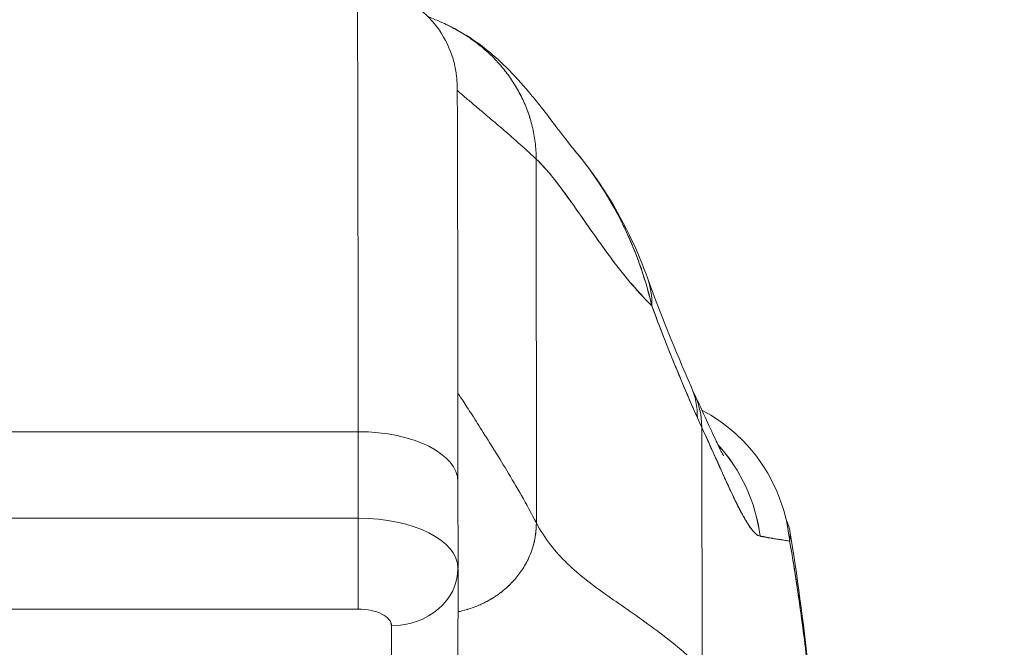
# Model space of a CAD drawing. Units: inches. Extents: x 16 to 397, y 7 to 245.
# Drawn here: x 125 to 126, y 74 to 75 of the extents above; entities that cross this region are included whole.
import ezdxf

# ---------------------------------------------------------------- set-up
doc = ezdxf.new("R2010")
doc.units = ezdxf.units.IN
doc.header["$LTSCALE"] = 24
doc.header["$MEASUREMENT"] = 0
doc.layers.get('0').update_dxf_attribs({"lineweight": 0})
for name, color, linetype, lineweight in [('Dimension (ANSI)', 7, 'Continuous', 5), ('Visible (ANSI)', 7, 'Continuous', 5), ('Visible Narrow (ANSI)', 7, 'Continuous', 5)]:
    doc.layers.add(name, color=color, linetype=linetype, lineweight=lineweight)
doc.styles.add('ROMANS', font='tahoma.ttf')
doc.dimstyles.new('Default (ANSI)', dxfattribs={"dimscale": 24, "dimtxt": 0.07, "dimasz": 0.07, "dimexe": 0.125, "dimexo": 0.0625, "dimgap": 0.031496, "dimtad": 0, "dimtih": 1, "dimtoh": 1, "dimrnd": 1e-08, "dimzin": 0, "dimdsep": 46, "dimtxsty": 'ROMANS', "dimblk": 'Filled-1', "dimcen": 0.09, "dimdle": 0.393701, "dimclrd": 256, "dimclre": 256, "dimclrt": 256, "dimadec": 0, "dimazin": 0, "dimtfac": 0.928571, "dimtofl": 0, "dimtmove": 0, "dimatfit": 3, "dimfxl": 1, "dimtolj": 1, "dimtzin": 0, "dimlwd": -1, "dimlwe": -1, "dimarcsym": 0})

# ---------------------------------------------------------------- blocks, each defined once
blk = doc.blocks.new('Filled-1')
at = {"color": 0}
for p, q in [((0, 0), (-1, 0.17857)), ((-1, 0.17857), (-1, -0.17857)), ((-1, 0), (0, 0)), ((-1, -0.17857), (0, 0))]:
    blk.add_line(p, q, dxfattribs=at)
at = {"color": 0, "flags": 128}
blk.add_lwpolyline([(-1, -0.17857), (0, 0), (-1, 0.17857), (-1, -0.17857)], dxfattribs=at)
at = {"color": 0}
blk.add_solid([(-1, -0.17857), (0, 0), (-1, 0.17857), (-1, -0.17857)], dxfattribs=at)
blk = doc.blocks.new('*D20')
at = {"layer": 'Defpoints', "color": 0, "transparency": 16777216}
for p in [(120.393, 78.6323), (120.393, 72.2868), (122.526, 72.2868)]:
    blk.add_point(p, dxfattribs=at)
at = {"layer": 'Dimension (ANSI)', "transparency": 16777216}
for p, q in [((120.393, 73.7868), (120.393, 81.6323)), ((122.526, 73.7868), (122.526, 81.6323)), ((118.713, 78.6323), (117.033, 78.6323)), ((124.206, 78.6323), (126.1916, 78.6323))]:
    blk.add_line(p, q, dxfattribs=at)
at = {"layer": 'Dimension (ANSI)', "transparency": 16777216, "xscale": 1.680000007152557, "yscale": 1.680000007152557, "zscale": 1.680000007152557}
blk.add_blockref('Filled-1', (120.393, 78.6323), dxfattribs=at)
at = {"layer": 'Dimension (ANSI)', "transparency": 16777216, "xscale": 1.680000007152557, "yscale": 1.680000007152557, "zscale": 1.680000007152557, "rotation": 180}
blk.add_blockref('Filled-1', (122.526, 78.6323), dxfattribs=at)
at = {"layer": 'Dimension (ANSI)', "transparency": 16777216, "insert": (129.9521, 78.6323), "char_height": 1.68, "attachment_point": 5, "style": 'ROMANS'}
blk.add_mtext('\\A1;(2.13)', dxfattribs=at)

msp = doc.modelspace()

# ---------------------------------------------------------------- linework, layer by layer
at = {"layer": 'Visible (ANSI)'}
for p, q in [((125.8801, 74.6183), (125.8801, 74.6183)), ((125.895, 74.55), (125.8952, 74.1197)), ((125.8952, 74.1197), (125.895, 74.55)), ((125.6845, 74.2276), (125.1333, 74.2276)), ((125.1333, 74.2276), (125.6845, 74.2276)), ((125.6846, 74.1253), (125.6845, 74.2276)), ((125.6845, 74.2276), (125.6846, 74.1253)), ((126.0912, 73.9475), (126.0908, 74.2327)), ((126.0908, 74.2327), (126.0912, 73.9475)), ((125.8025, 74.1686), (125.8026, 74.0667)), ((126.121, 74.1662), (126.121, 74.1662)), ((126.1455, 74.1569), (126.1455, 74.1569)), ((125.1334, 74.1253), (125.6846, 74.1253)), ((125.6846, 74.1253), (125.1334, 74.1253)), ((125.8026, 74.0654), (125.8022, 73.8889)), ((125.1334, 74.0177), (125.6845, 74.0177)), ((125.6845, 74.0177), (125.1334, 74.0177)), ((125.7235, 73.8209), (125.7239, 73.998)), ((125.7239, 73.998), (125.7235, 73.8209))]:
    msp.add_line(p, q, dxfattribs=at)
for centre, major_axis, ratio, start_param, end_param in [((125.6833, 73.7019), (0, 1.0512), 0.001274, 5.235988, 6.283186), ((125.6833, 73.7019), (0, 1.0512), 0.001274, 5.235988, 6.283185), ((125.8414, 74.3429), (0.1852, 0.0666), 0.666643, 0.181246, 0.184234), ((125.8414, 74.3429), (0.1852, 0.0666), 0.666643, 0.181246, 0.184234), ((125.8414, 74.3429), (0.1852, 0.0666), 0.666643, 6.030662, 6.283227), ((125.8414, 74.3429), (0.1852, 0.0666), 0.666643, 6.030663, 6.283227), ((125.8982, 74.2016), (0.1801, 0.0794), 0.656322, 0.272416, 0.272496), ((125.9035, 74.1898), (0.1785, 0.0829), 0.684057, 0.264963, 0.265014), ((125.8982, 74.2016), (0.1801, 0.0794), 0.656322, 5.994785, 6.283161), ((125.9035, 74.1898), (0.1785, 0.0829), 0.684057, 5.981611, 6.317137), ((125.9992, 74.0791), (0, -0.1969), 0.998285, 1.668164, 2.655464), ((126.1215, 74.5471), (0.0707, -0.4228), 0.272655, 5.464751, 5.503859), ((125.6844, 74.1685), (0.1181, 0.0001), 0.5, 0.000003, 1.569326), ((125.6844, 74.1685), (0.1181, 0.0001), 0.5, 0, 1.569326), ((125.9659, 74.0791), (0, 0.1969), 0.993297, 4.839347, 5.455232), ((125.9659, 74.0791), (0, -0.1968), 0.993297, 1.697743, 2.313629), ((125.6845, 74.0859), (0, -0.0787), 0.001274, 0.523599, 2.094395), ((125.6844, 74.0662), (0.1181, 0.0001), 0.5, 6.281715, 7.852511), ((125.6844, 74.0662), (0.1181, 0.0001), 0.500024, 6.28191, 7.852283), ((125.7238, 74.0662), (0.0787, -0.0002), 0.866025, 4.714936, 6.283544), ((125.7238, 74.0662), (0.0787, -0.0002), 0.866024, 4.714889, 6.283551)]:
    msp.add_ellipse(centre, major_axis=major_axis, ratio=ratio, start_param=start_param, end_param=end_param, dxfattribs=at)
for points, knots in [([(125.6833, 74.7532), (125.6961, 74.7532), (125.709, 74.751), (125.733, 74.7429), (125.7444, 74.7369), (125.7644, 74.7219), (125.7733, 74.7126), (125.7876, 74.692), (125.7931, 74.6803), (125.7983, 74.6629), (125.7995, 74.6571), (125.8005, 74.6498), (125.8008, 74.6478), (125.8011, 74.6449), (125.8011, 74.6438), (125.8013, 74.642), (125.8013, 74.6413), (125.8014, 74.6397), (125.8014, 74.639), (125.8015, 74.6368), (125.8015, 74.6359), (125.8016, 74.6316), (125.8016, 74.6277), (125.8018, 74.6055), (125.8019, 74.5746), (125.8021, 74.4844), (125.8022, 74.4224), (125.8024, 74.2953), (125.8024, 74.234), (125.8025, 74.1686)], [0, 0, 0, 0, 0.097299, 0.097299, 0.192839, 0.192839, 0.288437, 0.288437, 0.383953, 0.383953, 0.427936, 0.427936, 0.446211, 0.446211, 0.461497, 0.461497, 0.477937, 0.477937, 0.50808, 0.50808, 0.587591, 0.587591, 0.82609, 0.82609, 1.549302, 1.549302, 2.318815, 2.318815, 2.894496, 2.894496, 2.894496, 2.894496]), ([(125.7847, 74.711), (125.7852, 74.7107), (125.792, 74.7077), (125.8044, 74.7012), (125.8205, 74.6908), (125.8351, 74.6791), (125.8481, 74.6665), (125.8597, 74.6529), (125.8698, 74.6383), (125.8783, 74.6228), (125.8854, 74.6062), (125.8907, 74.5887), (125.8941, 74.5701), (125.895, 74.5568), (125.895, 74.55)], [0.2606299, 0.2606299, 0.2606299, 0.2606299, 0.2666667, 0.3333333, 0.4, 0.4666667, 0.5333333, 0.6, 0.6666667, 0.7333333, 0.8, 0.8666667, 0.9333333, 1, 1, 1, 1]), ([(125.895, 74.55), (125.895, 74.5568), (125.8946, 74.5635), (125.8938, 74.5699), (125.893, 74.5763), (125.8918, 74.5825), (125.8904, 74.5885), (125.8889, 74.5945), (125.8871, 74.6004), (125.8851, 74.6061), (125.883, 74.6118), (125.8807, 74.6173), (125.8781, 74.6226), (125.8755, 74.6279), (125.8726, 74.6331), (125.8695, 74.6381), (125.8664, 74.6432), (125.863, 74.648), (125.8594, 74.6527), (125.8558, 74.6574), (125.852, 74.662), (125.8479, 74.6663), (125.8438, 74.6707), (125.8394, 74.6749), (125.8348, 74.679), (125.8302, 74.683), (125.8254, 74.6869), (125.8202, 74.6906), (125.8151, 74.6942), (125.8098, 74.6977), (125.8041, 74.701), (125.7985, 74.7043), (125.7926, 74.7074), (125.7864, 74.7102), (125.7858, 74.7105), (125.7852, 74.7107), (125.7847, 74.711)], [0, 0, 0, 0, 0.0666667, 0.0666667, 0.0666667, 0.1333333, 0.1333333, 0.1333333, 0.2, 0.2, 0.2, 0.2666667, 0.2666667, 0.2666667, 0.3333333, 0.3333333, 0.3333333, 0.4, 0.4, 0.4, 0.4666667, 0.4666667, 0.4666667, 0.5333333, 0.5333333, 0.5333333, 0.6, 0.6, 0.6, 0.6666667, 0.6666667, 0.6666667, 0.7333333, 0.7333333, 0.7333333, 0.7393701, 0.7393701, 0.7393701, 0.7393701]), ([(125.7847, 74.711), (125.7982, 74.7049), (125.8099, 74.6981), (125.8304, 74.6843), (125.8392, 74.6772), (125.8592, 74.6595), (125.8687, 74.6495), (125.8934, 74.6217), (125.9052, 74.6059), (125.9266, 74.5778), (125.9356, 74.5662), (125.9406, 74.5602)], [0, 0, 0, 0, 0.13568, 0.13568, 0.283939, 0.283939, 0.527054, 0.527054, 1.014346, 1.014346, 1.540611, 1.540611, 1.540611, 1.540611]), ([(125.8016, 74.6314), (125.8024, 74.6307), (125.8033, 74.6298), (125.8044, 74.6289), (125.8066, 74.6269), (125.8094, 74.6245), (125.8127, 74.6217), (125.8159, 74.6189), (125.8197, 74.6157), (125.8239, 74.6121), (125.8281, 74.6086), (125.8328, 74.6046), (125.8379, 74.6003), (125.8431, 74.5959), (125.8486, 74.5912), (125.8546, 74.5861), (125.8606, 74.581), (125.867, 74.5754), (125.8737, 74.5694), (125.8804, 74.5634), (125.8875, 74.557), (125.895, 74.55)], [0.1894686, 0.1894686, 0.1894686, 0.1894686, 0.25, 0.25, 0.25, 0.375, 0.375, 0.375, 0.5, 0.5, 0.5, 0.625, 0.625, 0.625, 0.75, 0.75, 0.75, 0.875, 0.875, 0.875, 1, 1, 1, 1]), ([(125.895, 74.55), (125.8875, 74.557), (125.8804, 74.5634), (125.8737, 74.5694), (125.867, 74.5754), (125.8606, 74.581), (125.8546, 74.5861), (125.8486, 74.5912), (125.8431, 74.5959), (125.8379, 74.6003), (125.8328, 74.6046), (125.8281, 74.6086), (125.8239, 74.6121), (125.8197, 74.6157), (125.8159, 74.6189), (125.8127, 74.6217), (125.8094, 74.6245), (125.8066, 74.6269), (125.8044, 74.6289), (125.8033, 74.6298), (125.8024, 74.6307), (125.8016, 74.6314)], [0, 0, 0, 0, 0.125, 0.125, 0.125, 0.25, 0.25, 0.25, 0.375, 0.375, 0.375, 0.5, 0.5, 0.5, 0.625, 0.625, 0.625, 0.75, 0.75, 0.75, 0.8105314, 0.8105314, 0.8105314, 0.8105314]), ([(125.895, 74.55), (125.9013, 74.5441), (125.9077, 74.5369), (125.9144, 74.5287), (125.921, 74.5205), (125.9278, 74.5113), (125.9348, 74.5014), (125.9419, 74.4916), (125.9491, 74.4812), (125.9566, 74.4705), (125.9641, 74.4597), (125.9718, 74.4488), (125.9798, 74.4379), (125.9878, 74.427), (125.9961, 74.4163), (126.0047, 74.406), (126.0133, 74.3958), (126.0221, 74.386), (126.0313, 74.3771), (126.0315, 74.3769), (126.0317, 74.3768), (126.0318, 74.3766)], [0, 0, 0, 0, 0.166185, 0.166185, 0.166185, 0.332369, 0.332369, 0.332369, 0.498554, 0.498554, 0.498554, 0.664739, 0.664739, 0.664739, 0.830923, 0.830923, 0.830923, 0.997108, 0.997108, 0.997108, 1, 1, 1, 1]), ([(126.0318, 74.3766), (126.0249, 74.3833), (126.0181, 74.3905), (126.0116, 74.398), (126.005, 74.4055), (125.9986, 74.4133), (125.9924, 74.4213), (125.9861, 74.4293), (125.9801, 74.4375), (125.9741, 74.4457), (125.9682, 74.4539), (125.9625, 74.4621), (125.9568, 74.4702), (125.9512, 74.4782), (125.9457, 74.4862), (125.9403, 74.4938), (125.9349, 74.5014), (125.9297, 74.5087), (125.9245, 74.5155), (125.9194, 74.5224), (125.9144, 74.5288), (125.9095, 74.5346), (125.9045, 74.5404), (125.8997, 74.5456), (125.895, 74.55)], [0, 0, 0, 0, 0.125, 0.125, 0.125, 0.25, 0.25, 0.25, 0.375, 0.375, 0.375, 0.5, 0.5, 0.5, 0.625, 0.625, 0.625, 0.75, 0.75, 0.75, 0.875, 0.875, 0.875, 1, 1, 1, 1]), ([(125.9405, 74.5603), (125.9687, 74.5269), (125.991, 74.4905), (126.0153, 74.4388), (126.0213, 74.4243), (126.0266, 74.4096)], [0, 0, 0, 0, 0.3582137, 0.3582137, 0.4934149, 0.4934149, 0.4934149, 0.4934149]), ([(126.0318, 74.3766), (126.0287, 74.3898), (126.0251, 74.4028), (126.0209, 74.4156), (126.0159, 74.4307), (126.0101, 74.4454), (126.0035, 74.4599), (126.0025, 74.4623), (126.0014, 74.4646), (126.0003, 74.4669), (125.9944, 74.4793), (125.988, 74.4914), (125.9811, 74.5031), (125.9732, 74.5163), (125.9648, 74.529), (125.9559, 74.541), (125.9542, 74.5432), (125.9526, 74.5454), (125.9509, 74.5475), (125.9475, 74.5519), (125.9441, 74.5561), (125.9406, 74.5602)], [0, 0, 0, 0, 0.0700985, 0.0700985, 0.0700985, 0.1532275, 0.1532275, 0.1532275, 0.1666667, 0.1666667, 0.1666667, 0.2379185, 0.2379185, 0.2379185, 0.3184432, 0.3184432, 0.3184432, 0.3333333, 0.3333333, 0.3333333, 0.3634209, 0.3634209, 0.3634209, 0.3634209]), ([(125.9406, 74.5602), (125.944, 74.5562), (125.9473, 74.5521), (125.9506, 74.5478), (125.9527, 74.5451), (125.9548, 74.5424), (125.9569, 74.5396), (125.9642, 74.5297), (125.9713, 74.5192), (125.9779, 74.5084), (125.9844, 74.4978), (125.9905, 74.4868), (125.9961, 74.4756), (125.9974, 74.4729), (125.9987, 74.4702), (126, 74.4676), (126.0001, 74.4674), (126.0001, 74.4673), (126.0002, 74.4672), (126.0041, 74.4589), (126.0077, 74.4506), (126.0111, 74.4421), (126.0155, 74.4311), (126.0194, 74.42), (126.0229, 74.4089), (126.0263, 74.3981), (126.0292, 74.3872), (126.0318, 74.3766)], [0.6373065, 0.6373065, 0.6373065, 0.6373065, 0.6666667, 0.6666667, 0.6666667, 0.6854252, 0.6854252, 0.6854252, 0.7522649, 0.7522649, 0.7522649, 0.8172891, 0.8172891, 0.8172891, 0.8325931, 0.8325931, 0.8325931, 0.8333333, 0.8333333, 0.8333333, 0.8801527, 0.8801527, 0.8801527, 0.940933, 0.940933, 0.940933, 1, 1, 1, 1]), ([(126.0318, 74.3766), (126.0375, 74.361), (126.0434, 74.3456), (126.0493, 74.3306), (126.0528, 74.3217), (126.0564, 74.3129), (126.06, 74.3042), (126.0601, 74.3038), (126.0602, 74.3035), (126.0604, 74.3032), (126.0627, 74.2976), (126.065, 74.292), (126.0674, 74.2865), (126.0734, 74.272), (126.0796, 74.2579), (126.0857, 74.2441)], [0, 0, 0, 0, 0.333333, 0.333333, 0.333333, 0.531303, 0.531303, 0.531303, 0.538863, 0.538863, 0.538863, 0.666667, 0.666667, 0.666667, 1, 1, 1, 1]), ([(126.0857, 74.2441), (126.0802, 74.2564), (126.0749, 74.2686), (126.0698, 74.2808), (126.0631, 74.2965), (126.0566, 74.3122), (126.0504, 74.3279), (126.044, 74.3441), (126.0378, 74.3603), (126.0318, 74.3766)], [0, 0, 0, 0, 0.2755, 0.2755, 0.2755, 0.631774, 0.631774, 0.631774, 1, 1, 1, 1]), ([(125.8024, 74.2734), (125.8035, 74.2716), (125.8048, 74.2696), (125.8063, 74.2673), (125.809, 74.263), (125.8124, 74.2579), (125.8162, 74.252), (125.82, 74.2461), (125.8243, 74.2394), (125.8289, 74.2321), (125.8336, 74.2248), (125.8386, 74.2169), (125.8438, 74.2085), (125.8491, 74.2), (125.8546, 74.191), (125.8603, 74.1816), (125.866, 74.1722), (125.8718, 74.1623), (125.8777, 74.152), (125.8835, 74.1416), (125.8894, 74.1309), (125.8952, 74.1197)], [0.1824406, 0.1824406, 0.1824406, 0.1824406, 0.25, 0.25, 0.25, 0.375, 0.375, 0.375, 0.5, 0.5, 0.5, 0.625, 0.625, 0.625, 0.75, 0.75, 0.75, 0.875, 0.875, 0.875, 1, 1, 1, 1]), ([(125.8952, 74.1197), (125.8894, 74.1309), (125.8835, 74.1416), (125.8777, 74.152), (125.8718, 74.1623), (125.866, 74.1722), (125.8603, 74.1816), (125.8546, 74.191), (125.8491, 74.2), (125.8438, 74.2085), (125.8386, 74.2169), (125.8336, 74.2248), (125.8289, 74.2321), (125.8243, 74.2394), (125.82, 74.2461), (125.8162, 74.252), (125.8124, 74.2579), (125.809, 74.263), (125.8063, 74.2673), (125.8048, 74.2696), (125.8035, 74.2716), (125.8024, 74.2734)], [0, 0, 0, 0, 0.125, 0.125, 0.125, 0.25, 0.25, 0.25, 0.375, 0.375, 0.375, 0.5, 0.5, 0.5, 0.625, 0.625, 0.625, 0.75, 0.75, 0.75, 0.8175594, 0.8175594, 0.8175594, 0.8175594]), ([(126.082, 74.2727), (126.0925, 74.2502), (126.1014, 74.2301), (126.1106, 74.2107), (126.1129, 74.2061), (126.1157, 74.2007), (126.1165, 74.1993), (126.1167, 74.1989), (126.1167, 74.1989), (126.1167, 74.1989)], [0, 0, 0, 0, 0.2499449, 0.2499449, 0.3535203, 0.3535203, 0.4283143, 0.4283143, 0.4399319, 0.4399319, 0.4399319, 0.4399319]), ([(126.0908, 74.2327), (126.0943, 74.2253), (126.0976, 74.2181), (126.1007, 74.2112), (126.1026, 74.207), (126.1044, 74.203), (126.1061, 74.1991), (126.1088, 74.193), (126.1114, 74.1873), (126.1138, 74.1819), (126.1148, 74.1796), (126.1158, 74.1774), (126.1168, 74.1753), (126.1182, 74.1723), (126.1195, 74.1695), (126.1207, 74.1668), (126.1243, 74.1589), (126.1276, 74.152), (126.1306, 74.1459), (126.132, 74.143), (126.1333, 74.1403), (126.1346, 74.1377), (126.1377, 74.1318), (126.1404, 74.1268), (126.1429, 74.1227), (126.1448, 74.1195), (126.1465, 74.1169), (126.1481, 74.1146), (126.1496, 74.1125), (126.151, 74.1107), (126.1524, 74.1092), (126.1533, 74.1081), (126.1543, 74.1072), (126.1552, 74.1064), (126.1569, 74.105), (126.1585, 74.1041), (126.1599, 74.104)], [0, 0, 0, 0, 0.078629, 0.078629, 0.078629, 0.12616, 0.12616, 0.12616, 0.2, 0.2, 0.2, 0.231421, 0.231421, 0.231421, 0.274676, 0.274676, 0.274676, 0.4, 0.4, 0.4, 0.460013, 0.460013, 0.460013, 0.6, 0.6, 0.6, 0.704237, 0.704237, 0.704237, 0.8, 0.8, 0.8, 0.868687, 0.868687, 0.868687, 1, 1, 1, 1]), ([(126.1599, 74.104), (126.1591, 74.1042), (126.1582, 74.1045), (126.1573, 74.105), (126.155, 74.1063), (126.1526, 74.1087), (126.1498, 74.1122), (126.1496, 74.1126), (126.1493, 74.1129), (126.1491, 74.1132), (126.1469, 74.1162), (126.1446, 74.1197), (126.1421, 74.124), (126.1398, 74.128), (126.1373, 74.1325), (126.1347, 74.1376), (126.1346, 74.1379), (126.1344, 74.1382), (126.1343, 74.1385), (126.1318, 74.1432), (126.1293, 74.1485), (126.1265, 74.1543), (126.1242, 74.1593), (126.1217, 74.1647), (126.119, 74.1705), (126.118, 74.1727), (126.117, 74.1749), (126.1159, 74.1773), (126.1146, 74.1803), (126.1131, 74.1834), (126.1117, 74.1867), (126.1094, 74.1918), (126.107, 74.1971), (126.1044, 74.2028), (126.1021, 74.2079), (126.0997, 74.2133), (126.0972, 74.2188), (126.0951, 74.2233), (126.093, 74.228), (126.0908, 74.2327)], [0, 0, 0, 0, 0.067817, 0.067817, 0.067817, 0.234588, 0.234588, 0.234588, 0.25, 0.25, 0.25, 0.380149, 0.380149, 0.380149, 0.5, 0.5, 0.5, 0.506838, 0.506838, 0.506838, 0.617148, 0.617148, 0.617148, 0.713405, 0.713405, 0.713405, 0.75, 0.75, 0.75, 0.798131, 0.798131, 0.798131, 0.874043, 0.874043, 0.874043, 0.943786, 0.943786, 0.943786, 1, 1, 1, 1]), ([(125.6845, 74.0177), (125.6846, 74.0218), (125.6846, 74.0271), (125.6846, 74.0332), (125.6846, 74.0394), (125.6846, 74.0464), (125.6846, 74.0539), (125.6846, 74.0614), (125.6846, 74.0695), (125.6846, 74.0777), (125.6846, 74.0859), (125.6846, 74.0942), (125.6846, 74.1023), (125.6846, 74.1103), (125.6846, 74.1181), (125.6846, 74.1253)], [0, 0, 0, 0, 0.2, 0.2, 0.2, 0.4, 0.4, 0.4, 0.6, 0.6, 0.6, 0.8, 0.8, 0.8, 1, 1, 1, 1]), ([(125.8024, 74.0147), (125.8031, 74.0148), (125.8037, 74.0149), (125.8043, 74.015), (125.807, 74.0156), (125.8096, 74.0163), (125.8121, 74.017), (125.8145, 74.0177), (125.8169, 74.0184), (125.8191, 74.0192), (125.8214, 74.02), (125.8236, 74.0208), (125.8256, 74.0216), (125.8277, 74.0225), (125.8296, 74.0233), (125.8315, 74.0242), (125.8334, 74.0251), (125.8352, 74.026), (125.8369, 74.027), (125.8387, 74.0279), (125.8403, 74.0288), (125.8419, 74.0297), (125.8434, 74.0307), (125.845, 74.0316), (125.8464, 74.0326), (125.8478, 74.0335), (125.8492, 74.0345), (125.8505, 74.0354), (125.8518, 74.0364), (125.8531, 74.0373), (125.8543, 74.0383), (125.8568, 74.0402), (125.859, 74.0421), (125.8611, 74.044), (125.8632, 74.046), (125.8651, 74.0479), (125.867, 74.0499), (125.8688, 74.0518), (125.8705, 74.0538), (125.8722, 74.0558), (125.8738, 74.0579), (125.8754, 74.06), (125.8769, 74.0622), (125.8784, 74.0643), (125.8799, 74.0666), (125.8813, 74.069), (125.8827, 74.0714), (125.8841, 74.0739), (125.8854, 74.0766), (125.8866, 74.0793), (125.8879, 74.0821), (125.889, 74.0852), (125.8902, 74.0883), (125.8912, 74.0916), (125.8921, 74.0951), (125.893, 74.0987), (125.8938, 74.1025), (125.8944, 74.1066), (125.8949, 74.1107), (125.8952, 74.115), (125.8952, 74.1197)], [0.0864756, 0.0864756, 0.0864756, 0.0864756, 0.09375, 0.09375, 0.09375, 0.125, 0.125, 0.125, 0.15625, 0.15625, 0.15625, 0.1875, 0.1875, 0.1875, 0.21875, 0.21875, 0.21875, 0.25, 0.25, 0.25, 0.28125, 0.28125, 0.28125, 0.3125, 0.3125, 0.3125, 0.34375, 0.34375, 0.34375, 0.375, 0.375, 0.375, 0.4375, 0.4375, 0.4375, 0.5, 0.5, 0.5, 0.5625, 0.5625, 0.5625, 0.625, 0.625, 0.625, 0.6875, 0.6875, 0.6875, 0.75, 0.75, 0.75, 0.8125, 0.8125, 0.8125, 0.875, 0.875, 0.875, 0.9375, 0.9375, 0.9375, 1, 1, 1, 1]), ([(125.8952, 74.1197), (125.8952, 74.115), (125.8946, 74.1063), (125.8923, 74.0949), (125.8891, 74.085), (125.8854, 74.0764), (125.8814, 74.0689), (125.877, 74.0621), (125.8723, 74.0558), (125.8671, 74.0498), (125.8612, 74.044), (125.8556, 74.0393), (125.8506, 74.0354), (125.8465, 74.0326), (125.8419, 74.0297), (125.837, 74.0269), (125.8316, 74.0242), (125.8257, 74.0216), (125.8192, 74.0191), (125.8122, 74.0169), (125.8064, 74.0155), (125.8031, 74.0148), (125.8024, 74.0147)], [0, 0, 0, 0, 0.0625, 0.125, 0.1875, 0.25, 0.3125, 0.375, 0.4375, 0.5, 0.5625, 0.625, 0.65625, 0.6875, 0.71875, 0.75, 0.78125, 0.8125, 0.84375, 0.875, 0.90625, 0.9135244, 0.9135244, 0.9135244, 0.9135244]), ([(125.8952, 74.1197), (125.9002, 74.1103), (125.9057, 74.1018), (125.9119, 74.0938), (125.918, 74.0859), (125.9247, 74.0786), (125.9318, 74.0717), (125.939, 74.0648), (125.9466, 74.0583), (125.9546, 74.052), (125.9626, 74.0457), (125.971, 74.0396), (125.9796, 74.0335), (125.9883, 74.0274), (125.9972, 74.0212), (126.0063, 74.0148), (126.0155, 74.0085), (126.0248, 74.0019), (126.0342, 73.995), (126.0436, 73.988), (126.0531, 73.9807), (126.0627, 73.9728), (126.0722, 73.9649), (126.0817, 73.9565), (126.0912, 73.9475)], [0, 0, 0, 0, 0.125006, 0.125006, 0.125006, 0.250011, 0.250011, 0.250011, 0.375017, 0.375017, 0.375017, 0.500022, 0.500022, 0.500022, 0.625028, 0.625028, 0.625028, 0.750033, 0.750033, 0.750033, 0.875039, 0.875039, 0.875039, 1, 1, 1, 1]), ([(126.0912, 73.9475), (126.0817, 73.9565), (126.0722, 73.9649), (126.0627, 73.9728), (126.0531, 73.9807), (126.0436, 73.988), (126.0342, 73.995), (126.0248, 74.0019), (126.0155, 74.0085), (126.0063, 74.0149), (125.9972, 74.0212), (125.9883, 74.0274), (125.9796, 74.0335), (125.971, 74.0396), (125.9626, 74.0457), (125.9546, 74.052), (125.9466, 74.0583), (125.939, 74.0648), (125.9318, 74.0717), (125.9247, 74.0786), (125.918, 74.0859), (125.9119, 74.0938), (125.9057, 74.1018), (125.9002, 74.1103), (125.8952, 74.1197)], [0, 0, 0, 0, 0.124999, 0.124999, 0.124999, 0.25, 0.25, 0.25, 0.375, 0.375, 0.375, 0.5, 0.5, 0.5, 0.625, 0.625, 0.625, 0.75, 0.75, 0.75, 0.875, 0.875, 0.875, 1, 1, 1, 1]), ([(126.1948, 74.0982), (126.1957, 74.102), (126.1958, 74.1064), (126.195, 74.111), (126.1943, 74.1148), (126.193, 74.1188), (126.1909, 74.1226)], [0, 0, 0, 0, 0.0539723, 0.0539723, 0.0539723, 0.09889076, 0.09889076, 0.09889076, 0.09889076]), ([(126.1951, 74.1104), (126.2123, 74.0056), (126.2241, 73.8916), (126.2464, 73.6141), (126.2555, 73.444), (126.2627, 73.267)], [0, 0, 0, 0, 1.137756, 1.137756, 2.572162, 2.572162, 2.572162, 2.572162]), ([(126.1599, 74.104), (126.1604, 74.1039), (126.1609, 74.1039), (126.1613, 74.1038), (126.1622, 74.1037), (126.163, 74.1036), (126.1638, 74.1035), (126.1664, 74.1031), (126.1689, 74.1026), (126.1712, 74.1021), (126.1722, 74.1019), (126.1731, 74.1017), (126.1741, 74.1015), (126.1743, 74.1014), (126.1746, 74.1014), (126.1749, 74.1013), (126.1759, 74.1011), (126.1769, 74.101), (126.1779, 74.1008), (126.1801, 74.1004), (126.1821, 74.1002), (126.184, 74.0999), (126.1846, 74.0998), (126.1852, 74.0998), (126.1858, 74.0997), (126.186, 74.0996), (126.1861, 74.0996), (126.1863, 74.0996), (126.1875, 74.0994), (126.1886, 74.0992), (126.1896, 74.099), (126.1915, 74.0987), (126.1933, 74.0984), (126.1948, 74.0982)], [0, 0, 0, 0, 0.029161, 0.029161, 0.029161, 0.080621, 0.080621, 0.080621, 0.243196, 0.243196, 0.243196, 0.313778, 0.313778, 0.313778, 0.333333, 0.333333, 0.333333, 0.41251, 0.41251, 0.41251, 0.591045, 0.591045, 0.591045, 0.650584, 0.650584, 0.650584, 0.666667, 0.666667, 0.666667, 0.784923, 0.784923, 0.784923, 1, 1, 1, 1]), ([(126.1948, 74.0982), (126.192, 74.0987), (126.1889, 74.0992), (126.1854, 74.0997), (126.1853, 74.0997), (126.1851, 74.0998), (126.1849, 74.0998), (126.1816, 74.1003), (126.1779, 74.1008), (126.1738, 74.1015), (126.1734, 74.1016), (126.173, 74.1017), (126.1725, 74.1017), (126.1686, 74.1024), (126.1644, 74.1031), (126.1599, 74.104)], [0, 0, 0, 0, 0.333333, 0.333333, 0.333333, 0.350215, 0.350215, 0.350215, 0.666667, 0.666667, 0.666667, 0.701162, 0.701162, 0.701162, 1, 1, 1, 1]), ([(126.2636, 73.2449), (126.2618, 73.2904), (126.2599, 73.3344), (126.2579, 73.3767), (126.2556, 73.4255), (126.2533, 73.4721), (126.2508, 73.5166), (126.2483, 73.5611), (126.2457, 73.6035), (126.2431, 73.6437), (126.2404, 73.684), (126.2376, 73.7221), (126.2347, 73.7582), (126.2318, 73.7943), (126.2288, 73.8283), (126.2257, 73.8603), (126.2226, 73.8924), (126.2194, 73.9225), (126.216, 73.9507), (126.2127, 73.9789), (126.2093, 74.0053), (126.2057, 74.0298), (126.2022, 74.0543), (126.1986, 74.0771), (126.1948, 74.0982)], [0, 0, 0, 0, 0.110185, 0.110185, 0.110185, 0.237301, 0.237301, 0.237301, 0.364418, 0.364418, 0.364418, 0.491534, 0.491534, 0.491534, 0.618651, 0.618651, 0.618651, 0.745767, 0.745767, 0.745767, 0.872884, 0.872884, 0.872884, 1, 1, 1, 1]), ([(126.1948, 74.0982), (126.1953, 74.0954), (126.1958, 74.0927), (126.1963, 74.0898), (126.1999, 74.069), (126.2034, 74.0466), (126.2068, 74.0225), (126.2102, 73.9985), (126.2135, 73.9727), (126.2167, 73.9452), (126.2199, 73.9177), (126.223, 73.8884), (126.226, 73.8573), (126.229, 73.8262), (126.2319, 73.7932), (126.2347, 73.7583), (126.2375, 73.7234), (126.2402, 73.6866), (126.2428, 73.6478), (126.2454, 73.6091), (126.2479, 73.5683), (126.2503, 73.5256), (126.2527, 73.4828), (126.255, 73.4381), (126.2572, 73.3913), (126.2594, 73.3445), (126.2615, 73.2957), (126.2636, 73.2449)], [0, 0, 0, 0, 0.016632, 0.016632, 0.016632, 0.139553, 0.139553, 0.139553, 0.262474, 0.262474, 0.262474, 0.385395, 0.385395, 0.385395, 0.508316, 0.508316, 0.508316, 0.631237, 0.631237, 0.631237, 0.754158, 0.754158, 0.754158, 0.877079, 0.877079, 0.877079, 1, 1, 1, 1]), ([(125.8026, 74.0661), (125.8026, 74.0661), (125.8026, 74.0661), (125.8026, 74.0661), (125.8026, 74.0661), (125.8026, 74.0662), (125.8026, 74.0662), (125.8026, 74.0662), (125.8026, 74.0662), (125.8026, 74.0663), (125.8026, 74.0663), (125.8026, 74.0663)], [6.282294563, 6.282294563, 6.282294563, 6.282294563, 6.282549553, 6.282549553, 6.282804542, 6.282804542, 6.283059531, 6.283059531, 6.28331452, 6.28331452, 6.28356951, 6.28356951, 6.28356951, 6.28356951]), ([(125.6845, 74.0177), (125.69, 74.0177), (125.695, 74.0172), (125.6997, 74.0162), (125.7044, 74.0152), (125.7087, 74.0138), (125.7124, 74.0119), (125.716, 74.0101), (125.7189, 74.0079), (125.7208, 74.0056), (125.7228, 74.0032), (125.7238, 74.0007), (125.7239, 73.998)], [0, 0, 0, 0, 0.25, 0.25, 0.25, 0.5, 0.5, 0.5, 0.75, 0.75, 0.75, 1, 1, 1, 1]), ([(125.7239, 73.998), (125.7239, 74.0006), (125.7228, 74.0032), (125.7208, 74.0056), (125.7189, 74.008), (125.716, 74.0101), (125.7124, 74.0119), (125.7088, 74.0137), (125.7045, 74.0152), (125.6997, 74.0162), (125.695, 74.0172), (125.6898, 74.0177), (125.6845, 74.0177)], [0, 0, 0, 0, 0.25, 0.25, 0.25, 0.5, 0.5, 0.5, 0.75, 0.75, 0.75, 1, 1, 1, 1])]:
    msp.add_open_spline(points, degree=3, knots=knots, dxfattribs=at)
for points in [[(125.7666, 74.7188), (125.7701, 74.7174), (125.7757, 74.715), (125.7847, 74.711)], [(126.0266, 74.4096), (126.0421, 74.3666), (126.0593, 74.3241), (126.0783, 74.281)]]:
    msp.add_open_spline(points, degree=3, dxfattribs=at)
at = {"layer": 'Visible Narrow (ANSI)'}
msp.add_open_spline([(125.6996, 74.1248), (125.6996, 74.1248), (125.6996, 74.1248), (125.6996, 74.1248), (125.6996, 74.1248), (125.6996, 74.1248)], degree=3, knots=[0.05840143977, 0.05840143977, 0.05840143977, 0.05840143977, 0.05843189591, 0.05843189591, 0.05845562983, 0.05845562983, 0.05845562983, 0.05845562983], dxfattribs=at)
msp.add_open_spline([(125.8016, 74.074), (125.8016, 74.074), (125.8016, 74.074), (125.8016, 74.074)], degree=3, dxfattribs=at)

# ---------------------------------------------------------------- dimensions: what is measured, and where the dimension line sits
at = {"layer": 'Dimension (ANSI)'}
dim = msp.add_linear_dim(base=(120.393, 78.6323), p1=(122.526, 72.2868), p2=(120.393, 72.2868), text='(<>)', dimstyle='Default (ANSI)', override={"dimgap": 0.031496, "dimtih": 0, "dimtoh": 0, "dimdec": 2, "dimtol": 0, "dimlim": 0, "dimtp": 0, "dimtm": 0, "dimtdec": 2, "dimatfit": 1}, dxfattribs=at)
dim.commit()
dim.dimension.update_dxf_attribs({"geometry": '*D20', "text_midpoint": (129.9521, 78.6323), "dimtype": 160})

doc.saveas('drawing.dxf')
